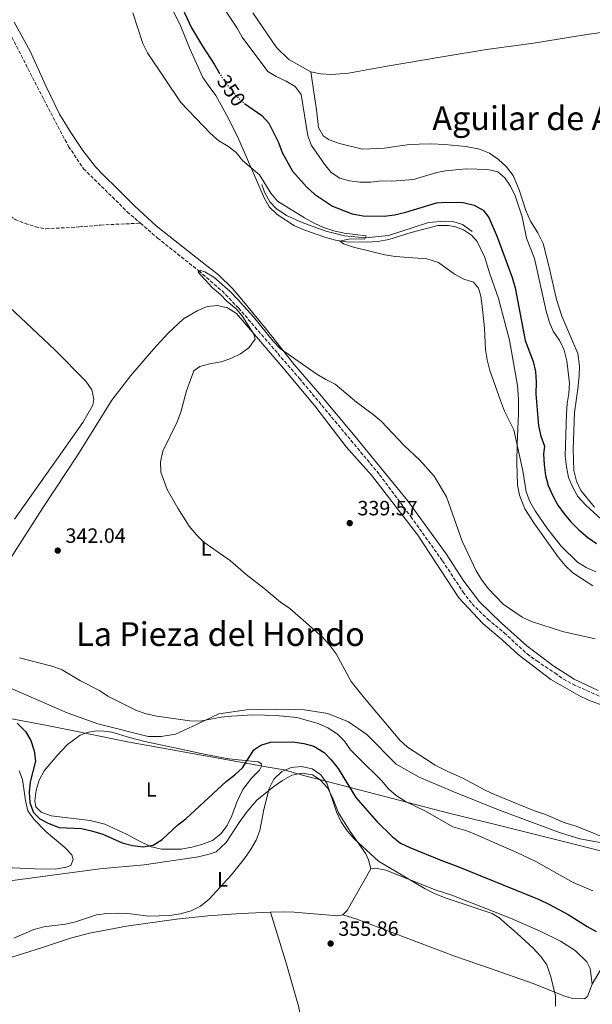
# Model space of a CAD drawing. Units: metres. Extents: x 611415 to 614891, y 4688465 to 4696988.
# Drawn here: x 611945 to 612223, y 4696044 to 4696520 of the extents above; entities that cross this region are included whole.
import ezdxf
from ezdxf.enums import TextEntityAlignment as Align

# ---------------------------------------------------------------- set-up
doc = ezdxf.new("R2010")
doc.units = ezdxf.units.M
doc.header["$MEASUREMENT"] = 0
doc.linetypes.add('DGN Style 3', pattern=[2.435890702152634, 1.739921930109024, -0.6959687720436097])
doc.linetypes.add('DGN Style 5', pattern=[1.217945351076317, 0.5219765790327072, -0.6959687720436097])
for name, color, linetype, lineweight in [('Acequia sin especificar', 4, 'Continuous', 0), ('Barranco', 142, 'DGN Style 3', 13), ('Barranco lineal', 142, 'DGN Style 3', 13), ('Cota de curva de nivel directora', 7, 'Continuous', 0), ('Cota de punto acotado terreno', 7, 'Continuous', 0), ('Curva de nivel directora', 30, 'Continuous', 30), ('Curva de nivel directora no vista', 30, 'DGN Style 5', 30), ('Curva de nivel intermedia', 30, 'Continuous', 0), ('Etiqueta de uso rústico', 92, 'Continuous', 0), ('Límite de municipio', 7, 'Continuous', 0), ('Línea de cambio de uso (parcela vista)', 92, 'Continuous', 0), ('Punto acotado terreno (símbolo)', 7, 'Continuous', 0), ('Texto de Área (paraje) menor', 7, 'Continuous', 0)]:
    doc.layers.add(name, color=color, linetype=linetype, lineweight=lineweight)
doc.styles.add('Style-Arial', font='arial.ttf')

# ---------------------------------------------------------------- blocks, each defined once
blk = doc.blocks.new('5PATER')
at = {"layer": 'Barranco', "linetype": 'Continuous', "lineweight": 0}
h = blk.add_hatch(color=51, dxfattribs=at)
edge = h.paths.add_edge_path()
edge.add_ellipse((0, 0), major_axis=(-0.1095731443231308, -0.1110710700762829), ratio=0.9994222409660317, start_angle=0, end_angle=360)

msp = doc.modelspace()

# ---------------------------------------------------------------- linework, layer by layer
at = {"layer": 'Acequia sin especificar', "color": 4, "linetype": 'Continuous', "lineweight": 0}
msp.add_polyline3d([(612164.5300000003, 4696417.439999999, 347.7899999999936), (612159.7599999999, 4696420.890000001, 347.6300000000047), (612155.1900000004, 4696422.32, 347.3000000000029), (612150.9199999999, 4696422.539999999, 347.3000000000029), (612143.2999999998, 4696421.880000001, 346.9700000000012), (612135.4900000002, 4696419.32, 346.8099999999977), (612123.9800000006, 4696415.57, 345.820000000007), (612112.9199999999, 4696414.49, 345), (612102.7000000002, 4696415.439999999, 345), (612093.6900000004, 4696417.74, 344.8300000000018), (612082.2000000002, 4696421.82, 344.3399999999965), (612074.5899999999, 4696425.25, 343.679999999993), (612069.6100000005, 4696428.699999999, 343.1900000000023), (612066.5300000003, 4696431.9, 343.1900000000023), (612063.9900000002, 4696436.49, 343.3600000000006), (612062.6299999999, 4696440.180000001, 344.0099999999948)], dxfattribs=at)
at = {"layer": 'Barranco lineal', "color": 142, "linetype": 'DGN Style 3', "lineweight": 13}
for points in [[(611866.9100000003, 4696768, 342.5599999999977), (611867.2199999997, 4696762.600000001, 342.5200000000041), (611868.7000000002, 4696744.439999999, 342.5200000000041), (611870.9400000004, 4696727.529999999, 342.3500000000058), (611872.9000000004, 4696720.310000001, 342.0200000000041), (611874.1900000004, 4696714.51, 342.0200000000041), (611874.8300000001, 4696705.08, 342.0200000000041), (611877.5599999996, 4696686.42, 342.0200000000041), (611880.3799999999, 4696667.619999999, 341.5299999999988), (611885.5899999999, 4696634.980000001, 341.5299999999988), (611889.2400000002, 4696620.15, 341.3699999999953), (611896.4299999997, 4696604.41, 341.1999999999971), (611904.9400000004, 4696584.710000001, 340.7100000000065), (611916.1500000004, 4696561.289999999, 340.7100000000065), (611957.1500000004, 4696481.300000001, 340.7100000000065), (611969.1299999999, 4696458.66, 340.5500000000029), (611976.3600000005, 4696447.869999999, 340.3800000000047), (611997.54, 4696427.07, 340.2200000000012), (612003.9600000001, 4696421.5, 340.2200000000012)], [(611888.4100000003, 4696459.470000001, 340.4600000000065), (611899.7000000002, 4696451.789999999, 340.3099999999977), (611911.0599999996, 4696441.890000001, 340.1499999999942), (611915.5599999996, 4696438.949999999, 339.9799999999959), (611920.1500000004, 4696436.49, 339.9799999999959), (611930.6900000004, 4696432.4, 339.9799999999959), (611935.0999999996, 4696429.550000001, 339.9799999999959), (611939.0099999999, 4696426.310000001, 339.9799999999959), (611943.3399999999, 4696423.33, 339.9799999999959), (611948.0499999998, 4696421.430000001, 339.9799999999959), (611953.0999999996, 4696419.83, 339.9799999999959), (611958.1900000004, 4696418.800000001, 340.1499999999942), (611974.2400000002, 4696419.699999999, 339.9799999999959), (611984.6600000003, 4696420.640000001, 339.9799999999959), (612003.9600000001, 4696421.5, 340.2200000000012)], [(612003.9600000001, 4696421.5, 340.2200000000012), (612012.2400000002, 4696414.310000001, 340.2200000000012), (612032.1799999997, 4696398.449999999, 339.8899999999995), (612043.4100000003, 4696388.76, 339.7200000000012), (612051.3600000005, 4696380.52, 339.7200000000012), (612080.8700000001, 4696346.430000001, 339.070000000007), (612119.6900000004, 4696299.890000001, 339.070000000007), (612134.7999999998, 4696279.600000001, 338.7400000000052), (612150.1299999999, 4696258.189999999, 338.570000000007), (612160.0999999996, 4696243.09, 338.570000000007), (612164.4500000002, 4696237.390000001, 338.25), (612172, 4696229.99, 338.0800000000018), (612180.0199999996, 4696223.41, 338.0800000000018), (612191.0800000001, 4696213.180000001, 337.75), (612195.7599999999, 4696209.77, 337.5899999999965), (612204.5, 4696203.970000001, 337.75), (612208.6200000001, 4696200.939999999, 337.5899999999965), (612213.25, 4696198.51, 337.5899999999965), (612236.6299999999, 4696187.99, 337.5899999999965)]]:
    msp.add_polyline3d(points, dxfattribs=at)
at = {"layer": 'Curva de nivel directora', "color": 30, "linetype": 'Continuous', "lineweight": 30, "elevation": 350, "flags": 128}
for points in [[(612024.3600000006, 4696525.410000001), (612028.6999999991, 4696516.039999999), (612033.8899999993, 4696507.160000001), (612039.639999998, 4696498.470000001), (612041.9999999984, 4696494.199999999)], [(612054.2400000005, 4696479.34), (612062.6699999993, 4696473.550000001), (612066.1499999996, 4696469.960000001), (612070.7999999988, 4696460.550000001), (612072.4999999999, 4696455.670000002), (612077.5699999991, 4696446.710000001), (612084.5199999983, 4696438.970000001), (612088.1900000006, 4696435.580000003), (612096.8699999999, 4696429.770000001), (612106.4599999988, 4696425.970000001), (612111.7199999982, 4696425.15), (612121.9699999989, 4696424.930000001), (612126.9299999987, 4696425.49), (612132.4200000004, 4696426.869999999), (612147.2099999984, 4696431.400000002), (612151.8799999999, 4696431.720000002), (612160.0699999996, 4696431.510000002), (612165.4299999997, 4696430.220000002), (612169.8499999986, 4696427.890000001), (612172.4900000005, 4696424.230000001), (612176.639999999, 4696414.92), (612183.860000001, 4696395.279999999), (612185.3799999986, 4696390.260000002), (612190.1199999994, 4696364.86), (612194.0499999989, 4696354.61), (612195.1399999997, 4696349.730000001), (612195.4100000003, 4696344.580000001), (612195.2800000005, 4696338.930000001), (612196.55, 4696323.430000001), (612197.7500000005, 4696318.520000001), (612199.5499999997, 4696313.670000001), (612199.0999999981, 4696309.960000002), (612199.3499999985, 4696304.609999999), (612200.0300000003, 4696299.49), (612201.3499999989, 4696294.670000002), (612203.479999999, 4696289.7), (612205.9899999992, 4696285.140000001), (612208.9500000008, 4696280.930000001), (612212.1899999996, 4696277.130000002), (612216.1100000001, 4696273.220000001), (612220.4100000006, 4696269.550000003), (612224.7400000001, 4696266.560000001)], [(611944.2499999995, 4696179.66), (611948.36, 4696175.660000001), (611950.85, 4696171.33), (611952.4799999994, 4696166.260000001), (611953.1399999988, 4696161.300000001), (611950.6199999999, 4696151.350000001), (611950.0099999995, 4696146.350000001), (611950.4400000009, 4696141.100000001), (611952.1899999989, 4696136.420000001), (611955.1999999996, 4696133.430000001), (611959.6499999999, 4696131.17), (611964.5999999986, 4696129.300000002), (611975.35, 4696128.77), (611980.2000000002, 4696127.560000001), (611985.7500000001, 4696126.010000002), (611995.12, 4696121.78), (612000.129999999, 4696120.480000001), (612005.1699999993, 4696119.830000001), (612010.089999999, 4696120.710000002), (612014.4799999989, 4696123.440000001), (612021.7999999991, 4696130.420000002), (612026.0500000004, 4696133.560000001), (612045.4899999998, 4696151.550000001), (612049.6399999983, 4696154.680000001), (612053.2999999995, 4696158.090000001), (612058.76, 4696166.859999999), (612062.1399999997, 4696169.040000001), (612066.9099999996, 4696170.529999999), (612077.7199999989, 4696170.67), (612083.0599999987, 4696169.939999999), (612087.8499999987, 4696168.510000001), (612092.7899999984, 4696165.580000001), (612096.2899999988, 4696162.010000002), (612099.5900000001, 4696157.789999999), (612108.2499999992, 4696143.79), (612118.3299999998, 4696132.150000001), (612125.7999999998, 4696124.850000001), (612129.8299999998, 4696121.74), (612134.3400000005, 4696119.580000001), (612149.3099999995, 4696113.449999999), (612157.5700000008, 4696110.45), (612196.9799999992, 4696094.340000001), (612201.9900000005, 4696092.01), (612210.92, 4696087.220000002), (612220.129999999, 4696081.359999999), (612224.539999999, 4696079.01)]]:
    msp.add_lwpolyline(points, dxfattribs=at)
at = {"layer": 'Curva de nivel directora no vista', "color": 30, "linetype": 'DGN Style 5', "lineweight": 30, "elevation": 350, "flags": 128}
msp.add_lwpolyline([(612041.9999999984, 4696494.199999999), (612042.0599999988, 4696494.09), (612047.0999999992, 4696486.859999999), (612050.3400000001, 4696483.050000003), (612054.1100000008, 4696479.430000001), (612054.2400000005, 4696479.34)], dxfattribs=at)
at = {"layer": 'Curva de nivel intermedia', "color": 30, "linetype": 'Continuous', "lineweight": 0, "flags": 128}
for points, elevation in [([(612044.9199999998, 4696524.550000001), (612050.6799999999, 4696515.909999999), (612053.0900000016, 4696511.52), (612065.5400000016, 4696494.930000001), (612069.6900000002, 4696492.46), (612074.5300000014, 4696490.259999999), (612078.7500000015, 4696487.59), (612081.6399999994, 4696483.73), (612084.9500000019, 4696463.77), (612086.6799999997, 4696459.08), (612092.9400000004, 4696450.060000001), (612096.280000002, 4696446.08), (612100.3900000004, 4696443.230000001), (612105.1900000015, 4696442.019999999), (612110.1500000014, 4696441.42), (612115.440000002, 4696441.319999999), (612120.6100000021, 4696441.930000001), (612125.600000001, 4696441.789999999), (612136.0900000005, 4696442.66), (612147.4000000006, 4696446.099999999), (612151.5300000012, 4696446.82), (612161.6500000021, 4696447.84), (612172.000000001, 4696447.52), (612176.8400000002, 4696446.3), (612180.26, 4696443.53), (612183.100000001, 4696439.42), (612185.2700000014, 4696434.739999999), (612188.7300000014, 4696424.66), (612190.8400000014, 4696414.300000001), (612194.6600000013, 4696404.499999999), (612200.2300000014, 4696378.899999999), (612201.8099999994, 4696373.949999999), (612203.7500000017, 4696369.34), (612206.8699999999, 4696364.680000001), (612208.990000001, 4696360.150000001)], 355.0000000000001), ([(612000.2699999998, 4696523.270000001), (612005.1100000013, 4696508.489999999), (612007.2700000005, 4696503.980000001), (612023.4300000007, 4696479.960000001), (612037.8900000001, 4696464.869999999), (612041.88, 4696461.42), (612046.2000000007, 4696458.779999998), (612050.2000000017, 4696455.77), (612053.5200000008, 4696451.74), (612061.620000001, 4696444.92), (612067.0599999992, 4696436.039999997), (612070.3099999992, 4696432.24), (612083.3899999995, 4696424.16), (612088.060000001, 4696421.569999999), (612092.6100000018, 4696419.5), (612097.4700000011, 4696417.880000002), (612102.600000001, 4696416.679999999), (612113.1300000009, 4696415.389999999), (612112.4500000014, 4696413.8), (612105.3400000012, 4696413.949999999), (612100.4700000008, 4696412.81), (612102.2600000012, 4696411.470000001), (612107.0399999999, 4696410), (612122.2400000015, 4696406.249999999), (612127.17, 4696405.390000002), (612142.5700000004, 4696404.329999999), (612148.1500000017, 4696402.449999999), (612155.9099999999, 4696396.899999999), (612160.4000000004, 4696394.52), (612165.1600000013, 4696392.92), (612167.6300000013, 4696390.09), (612168.6100000002, 4696386.26), (612169.3099999998, 4696381.31), (612170.5200000014, 4696370.759999999), (612170.9000000014, 4696360.29), (612171.7500000007, 4696355.369999997), (612173.0700000017, 4696350.34), (612178.1800000013, 4696335.74), (612180.2000000019, 4696330.66), (612184.7300000006, 4696321.65), (612188.9800000017, 4696301.759999999), (612190.6800000004, 4696291.609999999), (612192.4599999996, 4696286.929999999), (612194.99, 4696282.329999999), (612200.9800000002, 4696273.619999998), (612207.7999999997, 4696265.09), (612215.4800000021, 4696257.560000001), (612219.7500000012, 4696254.970000001), (612224.310000001, 4696252.869999999)], 345.0000000000001), ([(612224.0000000002, 4696220.48), (612208.230000001, 4696224.100000001), (612193.1500000004, 4696228.82), (612188.6300000009, 4696230.96), (612179.4599999998, 4696237.199999998), (612172.2400000002, 4696244.809999999), (612169.0000000015, 4696249.149999999), (612166.4100000008, 4696253.430000001), (612159.7099999997, 4696267.680000001), (612152.07, 4696289.099999999), (612146.110000001, 4696299.229999999), (612139.1900000008, 4696306.92), (612131.5399999998, 4696313.960000001), (612120.4800000001, 4696325.820000002), (612116.6500000012, 4696329.039999999), (612108.5100000007, 4696334.960000001), (612098.1300000006, 4696343.710000001), (612093.610000001, 4696345.859999999), (612089.2400000012, 4696348.499999999), (612071.7300000008, 4696360.819999999), (612068.2100000004, 4696364.409999999), (612058.6600000017, 4696376.199999999), (612050.9700000006, 4696384.84), (612047.2800000003, 4696388.509999999), (612039.5100000007, 4696395.489999999), (612035.140000001, 4696397.930000001), (612032.9400000015, 4696398.649999999), (612031.8700000008, 4696397.91), (612034.9500000009, 4696394.470000001), (612038.8500000013, 4696390.310000001), (612042.6399999999, 4696387.05), (612045.6799999997, 4696383.8), (612050.280000002, 4696380.050000001), (612053.0900000016, 4696376.66), (612058.8099999992, 4696367.849999999), (612059.3900000004, 4696365.399999999), (612056.4600000001, 4696361.239999999), (612052.3600000007, 4696358.31), (612047.7200000006, 4696356.019999999), (612042.9900000008, 4696354.409999999), (612037.4900000001, 4696353.539999999), (612032.670000001, 4696352.220000001), (612029.7600000009, 4696350.17), (612026.1399999998, 4696340.460000001), (612023.4800000022, 4696330.119999999), (612021.7300000021, 4696325.439999999), (612014.7200000002, 4696311.240000002), (612013.6800000009, 4696306.130000001), (612013.7500000002, 4696301.130000001), (612016.8400000016, 4696292.779999998), (612021.9800000002, 4696283.75), (612027.5800000015, 4696274.99), (612030.9800000011, 4696270.76), (612034.6, 4696267.319999999), (612047.5500000007, 4696258.289999999), (612055.100000001, 4696251.550000001), (612063.72, 4696244.939999999), (612071.7000000017, 4696238.159999999), (612076.160000001, 4696235.180000001), (612091.8800000009, 4696221.429999999), (612095.2899999997, 4696217.77), (612098.6, 4696213.190000001), (612105.9800000006, 4696199.810000001), (612112.4000000021, 4696191.769999999), (612129.5400000016, 4696171.49), (612133.2300000018, 4696168.119999997), (612142.3300000012, 4696162.050000002), (612146.5700000013, 4696159.4), (612152.4000000008, 4696156.470000001), (612160.0100000015, 4696153.029999998), (612170.7400000005, 4696147.25), (612175.3200000003, 4696145.23), (612194.6800000013, 4696137.33), (612199.9100000019, 4696135.509999999), (612209.3399999997, 4696131.460000001), (612214.7700000012, 4696129.880000001), (612234.0899999999, 4696122.220000001)], 340.0000000000001), ([(612208.990000001, 4696360.150000001), (612210.3900000004, 4696354.99), (612211.6300000009, 4696344.199999998), (612211.3200000002, 4696339.199999998), (612210.4100000004, 4696334.279999998), (612210.0999999996, 4696329.240000002), (612209.5400000009, 4696308.84), (612210.0999999996, 4696303.63), (612211.1700000004, 4696298.599999999), (612213.1799999997, 4696293.659999999), (612215.6699999997, 4696289.32), (612219.4500000017, 4696285.08), (612227.0300000012, 4696278.24)], 355.0000000000001), ([(611945.3899999994, 4696211.270000001), (611961.02, 4696207.289999999), (611965.7200000007, 4696205.579999999), (611974.8600000005, 4696200.220000001), (611984.0700000015, 4696195.57), (611988.1700000009, 4696192.710000002), (612002.0300000012, 4696185.869999999), (612006.7600000009, 4696184.249999999), (612011.8900000006, 4696183.08), (612027.8000000005, 4696180.769999999), (612032.8000000007, 4696180.710000001), (612042.9500000007, 4696182.67), (612047.9400000018, 4696183.069999998), (612058.350000001, 4696183.67), (612069.5600000004, 4696183.439999999), (612079.6800000013, 4696182.460000001), (612089.99, 4696179.609999998), (612094.6799999995, 4696177.480000001), (612099.1200000007, 4696174.52), (612102.6400000011, 4696170.970000001), (612105.6400000007, 4696166.859999999), (612109.4100000015, 4696162.890000001), (612120.5800000007, 4696151.899999999), (612123.9700000016, 4696147.970000001), (612127.7800000003, 4696144.74), (612132.15, 4696141.84), (612141.8799999999, 4696137.179999999), (612155.1600000013, 4696129.489999999), (612161.9400000004, 4696127.560000001), (612166.5899999996, 4696125.73), (612186.1000000006, 4696117.210000002), (612195.3499999997, 4696112.84), (612213.3899999999, 4696102.699999998), (612222.8600000005, 4696098.669999998)], 345.0000000000001), ([(611942.6200000001, 4696075.680000001), (611952.39, 4696079.869999998), (611957.2200000002, 4696081.180000001), (611967.6600000008, 4696082.529999998), (611972.5300000012, 4696083.67), (611982.67, 4696086.949999999), (611987.6100000021, 4696087.710000002), (611992.6500000001, 4696087.880000002), (611997.8500000014, 4696087.689999999), (612008.0300000004, 4696086.350000001), (612013.1600000003, 4696086.46), (612018.1900000017, 4696086.75), (612023.1400000004, 4696087.48), (612028.5300000014, 4696088.970000001), (612033.0100000007, 4696091.179999999), (612037.1600000015, 4696094.52), (612047.8800000014, 4696106.199999998), (612054.2699999996, 4696114.17), (612057.2699999993, 4696118.439999999), (612059.9100000013, 4696123.07), (612061.790000001, 4696127.71), (612063.6399999994, 4696137.930000001), (612066.2900000004, 4696148.16), (612068.5700000003, 4696152.61), (612072.2899999997, 4696156.340000001), (612076.8700000017, 4696158.320000002), (612081.9099999998, 4696158.739999999), (612087.0599999997, 4696157.560000001), (612091.2000000015, 4696154.77), (612094.2000000011, 4696150.699999999), (612098.8400000012, 4696136.83), (612101.0300000019, 4696131.939999999), (612103.9900000012, 4696127.569999999), (612107.410000001, 4696123.699999998), (612119.1800000014, 4696112.980000001), (612141.7400000012, 4696099.609999999), (612146.1800000002, 4696097.289999999), (612151.4000000015, 4696095.269999999), (612174.2400000007, 4696087.649999999), (612177.4000000012, 4696085.689999999), (612186.2400000015, 4696078), (612194.0900000012, 4696070.9), (612197.7400000015, 4696066.869999998), (612200.5900000012, 4696062.76), (612202.3400000014, 4696057.57), (612204.8100000012, 4696048.039999999), (612204.8899999994, 4696042.869999999)], 355.0000000000001)]:
    msp.add_lwpolyline(points, dxfattribs=dict(at, elevation=elevation))
at = {"layer": 'Límite de municipio', "color": 7, "linetype": 'Continuous', "lineweight": 0}
msp.add_polyline3d([(612240.0599999987, 4696114.59, 340.9700000000001), (612210.6999999993, 4696121.920000002, 341.27), (612189.3399999999, 4696127.239999998, 341.82), (612175.8000000007, 4696130.620000001, 342.37), (612153.2699999996, 4696136.230000001, 343.33), (612089.9400000013, 4696152.600000001, 354.6), (612083.5500000007, 4696154.260000002, 354.93), (612073.4800000006, 4696157.07, 354.93), (612065.7699999996, 4696158.449999999, 352), (612008.5100000016, 4696168.739999998, 346.54), (611998.5399999992, 4696170.530000002, 346.6), (611997.5799999982, 4696170.699999999, 346.62), (611972.4100000003, 4696175.830000003, 346.73), (611957.9600000009, 4696178.77, 348.13), (611925.1099999994, 4696184.88, 349.56)], dxfattribs=at)
at = {"layer": 'Línea de cambio de uso (parcela vista)', "color": 92, "linetype": 'Continuous', "lineweight": 0, "extrusion": (-0.09606792585421133, 0.09476383631368084, 0.9908535557534138), "elevation": 386568.1371075849, "flags": 128}
msp.add_lwpolyline([(-3773128.049008931, -2835876.771916961), (-3773105.797119705, -2835870.695213422), (-3773102.692848454, -2835870.695213423)], dxfattribs=at)
at = {"layer": 'Línea de cambio de uso (parcela vista)', "color": 92, "linetype": 'Continuous', "lineweight": 0}
for points in [[(612017.4100000003, 4696528.91, 347.8999999999942), (612023.2300000006, 4696517.42, 347.7299999999959), (612028.0199999996, 4696505.49, 347.570000000007), (612034.2000000002, 4696492.060000001, 347.570000000007), (612037.1200000001, 4696487.560000001, 347.570000000007), (612040.3399999999, 4696483.32, 347.3999999999942), (612045.5, 4696473.970000001, 346.75), (612050.8399999999, 4696463.51, 346.0899999999965), (612063.7800000003, 4696433.859999999, 344.1199999999953), (612066.3099999996, 4696429.359999999, 344.1199999999953), (612070.04, 4696425.730000001, 344.1199999999953), (612078.5700000003, 4696420.24, 344.2799999999988), (612083.4500000002, 4696418.119999999, 344.4499999999971), (612093.1699999999, 4696414.800000001, 344.4499999999971), (612098.3499999996, 4696413.34, 344.6100000000006), (612103.5700000003, 4696412.52, 344.6100000000006), (612113.6900000004, 4696412.300000001, 344.9400000000023), (612118.8099999996, 4696412.640000001, 344.9400000000023), (612124.0999999996, 4696413.67, 344.9400000000023), (612135.0099999999, 4696416.99, 345.6000000000058), (612147.8600000005, 4696420.32, 346.5800000000018), (612153.0300000003, 4696420.359999999, 347.0800000000018), (612156.3499999996, 4696419.689999999, 347.2400000000052), (612160.3200000003, 4696418.26, 347.2400000000052), (612164.1299999999, 4696415.699999999, 347.0800000000018), (612166.8700000001, 4696412.699999999, 347.0800000000018), (612170.5899999999, 4696404.970000001, 346.5800000000018), (612172.9699999997, 4696397.100000001, 346.25), (612177.1900000004, 4696385.15, 346.0899999999965), (612182.54, 4696364.930000001, 346.5800000000018), (612186.4000000004, 4696343.02, 346.4199999999983), (612186.8799999999, 4696336.350000001, 346.25), (612186.8799999999, 4696329.449999999, 346.0899999999965), (612186.2100000001, 4696314.619999999, 344.9400000000023), (612186.1399999997, 4696305.57, 343.7899999999936), (612186.4699999997, 4696294.970000001, 343.7899999999936), (612187.4100000003, 4696290.02, 343.7899999999936), (612189.9199999999, 4696283.32, 343.4600000000065), (612194.6600000003, 4696276.07, 343.4600000000065), (612206.2800000003, 4696259.9, 343.4600000000065), (612209.4600000001, 4696255.960000001, 343.4600000000065), (612213.2699999996, 4696252.49, 343.2899999999936), (612222.9699999997, 4696246.180000001, 342.8000000000029)], [(612058.3099999996, 4696523.220000001, 358.4900000000052), (612069.8200000003, 4696506.430000001, 357.9900000000052), (612075.7599999999, 4696500.619999999, 357.8300000000018), (612086.4000000004, 4696494.720000001, 358.1600000000035)], [(612086.4000000004, 4696494.720000001, 358.1600000000035), (612091.0999999996, 4696493.680000001, 358.1600000000035), (612096.3600000005, 4696493.51, 358.1600000000035), (612104.5800000001, 4696494.130000001, 358.320000000007), (612122.3399999999, 4696497.289999999, 358.6499999999942), (612150.0300000003, 4696501.99, 358.6499999999942), (612171.4299999997, 4696505.59, 358.8099999999977), (612194.25, 4696508.630000001, 358.8099999999977), (612219.9900000002, 4696512.82, 358.320000000007), (612243.2000000002, 4696515.949999999, 356.679999999993), (612279.7300000006, 4696519.939999999, 353.7200000000012)], [(612225.4299999997, 4696195.480000001, 338.6900000000023), (612213.7999999998, 4696200.960000001, 338.8600000000006), (612203.5, 4696207.65, 338.8600000000006), (612190.9800000006, 4696217.09, 338.8600000000006), (612178.5800000001, 4696228.16, 339.0200000000041), (612168.1200000001, 4696238.430000001, 339.179999999993), (612160.4199999999, 4696248.34, 339.3500000000058), (612151.8399999999, 4696261.539999999, 339.3500000000058), (612133.1600000003, 4696287.4, 339.5200000000041), (612107.0300000003, 4696319.310000001, 339.3500000000058), (612090.6299999999, 4696338.99, 340.0099999999948), (612078.29, 4696353.15, 340.0099999999948), (612064.9800000006, 4696370.130000001, 340.179999999993), (612053.7599999999, 4696383.609999999, 340.0099999999948), (612048.5, 4696389.9, 340.3399999999965), (612041.6799999997, 4696396.560000001, 340.3399999999965), (612033.8399999999, 4696402.609999999, 340.6699999999983), (612011.5700000003, 4696420.220000001, 340.8300000000018), (612001.2800000003, 4696429.74, 340.8300000000018), (611993.1699999999, 4696437.77, 340.8300000000018), (611985.8799999999, 4696444.859999999, 341.3300000000018), (611982.2300000006, 4696448.75, 341.3300000000018), (611976.0899999999, 4696456.710000001, 341.4900000000052), (611970.1699999999, 4696465.359999999, 341.4900000000052), (611964.75, 4696474.27, 341.4900000000052), (611958.0999999996, 4696488, 341.4900000000052), (611950.4699999997, 4696504.689999999, 341.3300000000018), (611942.7400000002, 4696518.75, 341.4900000000052)], [(612223.6900000004, 4696284.17, 355.4799999999959), (612217.1699999999, 4696292.180000001, 355.6499999999942), (612214.9400000004, 4696296.779999999, 355.8099999999977), (612213.7000000002, 4696301.9, 356.1399999999995), (612213.4500000002, 4696312.24, 356.6399999999995), (612213.9800000006, 4696330, 356.6399999999995), (612215.7100000001, 4696341.390000001, 356.6399999999995), (612216.3099999996, 4696347.730000001, 356.6399999999995), (612216.4100000003, 4696352.42, 356.6399999999995), (612215.6799999997, 4696358.49, 356.8000000000029), (612207.8399999999, 4696376.5, 356.8000000000029), (612205.3700000001, 4696384.67, 356.8000000000029), (612201.5499999998, 4696400.850000001, 357.4600000000065), (612198.7999999998, 4696411.77, 357.4600000000065), (612196.3099999996, 4696416.880000001, 357.4600000000065), (612192.7800000003, 4696422.42, 357.1300000000047), (612190.4600000001, 4696427.66, 356.4700000000012), (612187.29, 4696437.59, 356.3099999999977), (612184.3099999996, 4696444.640000001, 356.3099999999977), (612181.0099999999, 4696448.880000001, 356.4700000000012), (612177.2300000006, 4696452.300000001, 356.6399999999995), (612172.9500000002, 4696455.33, 357.1300000000047), (612168.1100000005, 4696457.33, 357.1300000000047), (612161.4600000001, 4696458.57, 357.7899999999936), (612151.2800000003, 4696459.539999999, 357.9900000000052), (612144.6399999997, 4696459.880000001, 357.8300000000018), (612138.8300000001, 4696459.789999999, 357.9900000000052), (612132.9800000006, 4696459.350000001, 357.9900000000052), (612121.9699999997, 4696457.84, 358.320000000007), (612111.3300000001, 4696457.369999999, 358.320000000007), (612100.29, 4696459.99, 358.1600000000035), (612095.3200000003, 4696461.890000001, 357.9900000000052), (612092.3399999999, 4696463.720000001, 357.8300000000018), (612090.1100000005, 4696467.75, 357.9900000000052), (612089.1799999997, 4696476.350000001, 358.320000000007), (612086.4000000004, 4696494.720000001, 358.1600000000035)], [(611940.3799999999, 4696258.380000001, 342.2299999999959), (611956.6299999999, 4696283.83, 340.9100000000035), (611973.5599999996, 4696309.460000001, 341.2400000000052), (611990.1500000004, 4696335.859999999, 340.2599999999948), (611999.2199999997, 4696347.859999999, 340.2599999999948), (612010.2300000006, 4696360.65, 340.4199999999983), (612017.3200000003, 4696368.369999999, 340.4199999999983), (612024.8399999999, 4696375.32, 340.2599999999948), (612031.4000000004, 4696379.119999999, 340.2599999999948), (612036.2100000001, 4696381.180000001, 340.4199999999983), (612041.2400000002, 4696381.74, 340.4199999999983), (612046.1200000001, 4696380.57, 340.2599999999948), (612050.4000000004, 4696377.810000001, 340.2599999999948), (612074.4800000006, 4696349.75, 339.2700000000041), (612088.75, 4696332.51, 339.429999999993), (612103.5, 4696313.34, 339.6000000000058), (612115.7100000001, 4696299.609999999, 339.429999999993), (612138.1200000001, 4696270.560000001, 339.1100000000006), (612158.04, 4696240.359999999, 338.9400000000023), (612169.6699999999, 4696227.939999999, 338.7799999999988), (612179.04, 4696219.99, 338.7799999999988), (612186.7599999999, 4696212.84, 338.7799999999988), (612202.6100000005, 4696200.890000001, 338.7799999999988), (612216.1100000005, 4696193.01, 338.7799999999988), (612220.8700000001, 4696190.76, 338.7799999999988), (612238.5800000001, 4696184.369999999, 338.6100000000006)], [(611940.4400000004, 4696381.109999999, 340.5800000000018), (611962.5700000003, 4696360.100000001, 340.5800000000018), (611977.5, 4696345.100000001, 340.2599999999948), (611980.4199999999, 4696340.949999999, 340.0899999999965), (611981.4000000004, 4696336.390000001, 340.2599999999948), (611980.8200000003, 4696333.5, 340.4199999999983), (611976.0199999996, 4696325.109999999, 340.5800000000018), (611966.0999999996, 4696310.949999999, 340.5800000000018), (611942.9400000004, 4696278.380000001, 341.570000000007)], [(612229.9299999997, 4696121.350000001, 340.2599999999948), (612216.5899999999, 4696123.710000001, 340.4199999999983), (612206.8300000001, 4696126.75, 340.5800000000018), (612193.7000000002, 4696131.74, 340.0899999999965), (612176.4600000001, 4696138.050000001, 340.0899999999965), (612154.7800000003, 4696146.84, 339.929999999993), (612138.7999999998, 4696153.52, 339.929999999993), (612127.7199999997, 4696159.800000001, 340.2599999999948), (612113.4800000006, 4696174.24, 340.9100000000035), (612104.6500000004, 4696180.369999999, 341.570000000007), (612094.6200000001, 4696184.430000001, 342.5599999999977), (612083.4100000003, 4696186.230000001, 342.5599999999977), (612069.2000000002, 4696186.550000001, 343.2100000000065), (612055.25, 4696186.180000001, 343.5399999999936), (612041.9199999999, 4696184.26, 344.8500000000058), (612031.3600000005, 4696179.27, 344.8500000000058), (612020.8899999997, 4696174.449999999, 345.8399999999965), (612013.9299999997, 4696173.27, 345.8399999999965), (612007.7300000006, 4696173.220000001, 346.5), (611983.2999999998, 4696179.4, 346.1699999999983), (611968.5300000003, 4696184.619999999, 345.8399999999965), (611939.5800000001, 4696197.310000001, 345.8399999999965)], [(612014.2300000006, 4696118.720000001, 351.2599999999948), (612009.0999999996, 4696119.880000001, 350.6000000000058), (612003.5199999996, 4696122.640000001, 349.6199999999953), (611997.25, 4696126.07, 348.8000000000029), (611986.6200000001, 4696130.9, 348.8000000000029), (611979.6299999999, 4696132.689999999, 348.8000000000029), (611960.79, 4696134.949999999, 349.2899999999936), (611955.8300000001, 4696136.59, 349.4499999999971), (611953.2699999996, 4696139.199999999, 349.4499999999971), (611952.8099999996, 4696142.08, 349.2899999999936), (611953.4199999999, 4696147.25, 348.8000000000029), (611954.8799999999, 4696152.17, 348.8000000000029), (611957.2999999998, 4696156.630000001, 348.4700000000012), (611963.5700000003, 4696164.039999999, 347.6499999999942), (611968.6100000005, 4696169.42, 347.8099999999977), (611974.7800000003, 4696173.859999999, 346.8300000000018), (611978.8099999996, 4696175.4, 346.6600000000035), (611982.6399999997, 4696175.949999999, 346.5), (611986.2199999997, 4696175.810000001, 346.5), (611990.1399999997, 4696175.32, 346.5), (611998.5999999996, 4696172.76, 346.5), (612006.1100000005, 4696170.890000001, 346.3300000000018), (612024.3600000005, 4696166.939999999, 346.6600000000035), (612035.5300000003, 4696164.529999999, 347.4799999999959), (612046.6600000003, 4696162.470000001, 348.8000000000029), (612060.9199999999, 4696161.07, 350.4400000000023), (612062.5599999996, 4696160.050000001, 350.4400000000023), (612062.4000000004, 4696158.59, 350.6000000000058), (612061.5099999999, 4696156.949999999, 350.6000000000058), (612057.6699999999, 4696153.039999999, 350.7700000000041), (612053.4900000002, 4696147.539999999, 350.929999999993), (612050.6100000005, 4696141.49, 351.1000000000058), (612048.2100000001, 4696134.83, 351.9199999999983), (612045.8799999999, 4696130.210000001, 352.0800000000018), (612042.8499999996, 4696126.180000001, 352.25), (612038.79, 4696122.92, 352.25), (612033.6399999997, 4696120.939999999, 352.25), (612028.7800000003, 4696119.65, 352.25), (612023.6600000003, 4696118.83, 352.25), (612014.2300000006, 4696118.720000001, 351.2599999999948)], [(611930.0899999999, 4696102.24, 353.8899999999995), (611933.4900000002, 4696102.480000001, 353.8899999999995), (611984.29, 4696109.300000001, 353.7200000000012), (612005.6799999997, 4696111.24, 353.5599999999977), (612032.0499999998, 4696115.07, 353.7200000000012), (612037.1200000001, 4696116.27, 353.7200000000012), (612040.5099999999, 4696117.550000001, 353.8899999999995), (612045.3399999999, 4696122.02, 354.2200000000012), (612051.6799999997, 4696131.720000001, 354.5500000000029), (612055.5599999996, 4696137, 354.7100000000065), (612060.2100000001, 4696142.42, 354.7100000000065), (612068.5099999999, 4696149.08, 355.0399999999936), (612072.7100000001, 4696151.91, 355.1999999999971), (612077.1600000003, 4696154.49, 355.1999999999971), (612082.1900000004, 4696155.470000001, 355.0399999999936), (612087.2800000003, 4696154.65, 354.7100000000065), (612090.9600000001, 4696152.359999999, 354.5500000000029), (612094.4800000006, 4696148.470000001, 354.3800000000047), (612096.8899999997, 4696143.75, 354.3800000000047), (612099.79, 4696136.41, 353.8899999999995), (612105.4100000003, 4696127.279999999, 353.8899999999995), (612112.9500000002, 4696116.58, 354.5500000000029), (612114.3099999996, 4696113.57, 354.7100000000065), (612115.3799999999, 4696109.230000001, 354.7100000000065)], [(611945.2300000006, 4696156.57, 349.8999999999942), (611946.7699999996, 4696152.529999999, 350.2299999999959), (611948.3099999996, 4696142.300000001, 350.2299999999959), (611949.4699999997, 4696137.359999999, 350.2299999999959), (611952.2599999999, 4696133.289999999, 350.3999999999942), (611958.3399999999, 4696127.09, 351.0500000000029), (611967.3600000005, 4696119.539999999, 352.3699999999953), (611970.7000000002, 4696116.08, 353.0200000000041), (611971.3600000005, 4696113.720000001, 353.5200000000041), (611970.2199999997, 4696110.91, 353.5200000000041), (611968.0300000003, 4696109.99, 353.679999999993), (611962.8700000001, 4696109.130000001, 353.5200000000041)], [(611962.8700000001, 4696109.130000001, 353.5200000000041), (611952.6699999999, 4696109.180000001, 353.5200000000041), (611927.6399999997, 4696110.350000001, 353.1900000000023)], [(612115.3799999999, 4696109.230000001, 354.7100000000065), (612117.6600000003, 4696109.600000001, 354.7100000000065), (612122.75, 4696108.65, 354.7100000000065), (612147.0300000003, 4696098.939999999, 354.7100000000065), (612154.6699999999, 4696096.49, 354.7100000000065), (612183.0599999996, 4696085.350000001, 355.0399999999936), (612197.4500000002, 4696079.119999999, 354.8699999999953), (612207.1799999997, 4696074.230000001, 354.3800000000047), (612214.2800000003, 4696069.710000001, 353.8899999999995), (612219.9699999997, 4696064.32, 353.5599999999977), (612221.5800000001, 4696061.100000001, 353.5599999999977), (612222.5, 4696053.470000001, 353.070000000007)], [(612066.8200000003, 4696088.24, 355.6999999999971), (612052.7199999997, 4696087.720000001, 355.6999999999971), (612036.6200000001, 4696086.51, 355.6999999999971), (612021.3499999996, 4696084.880000001, 355.5299999999988), (611997.1799999997, 4696081.460000001, 355.1999999999971), (611979.3300000001, 4696078.17, 355.1999999999971), (611970.0899999999, 4696075.689999999, 355.1999999999971), (611956.0099999999, 4696070.970000001, 355.1999999999971), (611939.5099999999, 4696065.930000001, 355.3699999999953)], [(612101.8600000005, 4696086.949999999, 355.5299999999988), (612099.2800000003, 4696086.5, 355.5299999999988), (612078.3799999999, 4696088.310000001, 355.6999999999971), (612073.3799999999, 4696088.480000001, 355.6999999999971), (612066.8200000003, 4696088.24, 355.6999999999971)], [(612091.29, 4695989.220000001, 355.6499999999942), (612085.1799999997, 4696020.82, 356.1399999999995), (612080.4400000004, 4696042.75, 356.1399999999995), (612074.5999999996, 4696063.109999999, 356.1399999999995), (612066.8200000003, 4696088.24, 355.6999999999971)], [(612101.8600000005, 4696086.949999999, 355.5299999999988), (612108.5999999996, 4696084.850000001, 355.3699999999953), (612156.5, 4696066.930000001, 355.3699999999953), (612172.9500000002, 4696061.27, 355.5299999999988), (612193.9500000002, 4696053.83, 355.0399999999936), (612208.9000000004, 4696047.77, 354.2200000000012), (612213, 4696046.550000001, 354.2200000000012), (612218.9100000003, 4696046.33, 354.2200000000012), (612220.2800000003, 4696047.5, 354.0500000000029), (612222.5, 4696053.470000001, 353.070000000007)], [(612222.5, 4696053.470000001, 353.070000000007), (612226.4199999999, 4696060.100000001, 352.4100000000035), (612230.4400000004, 4696063.359999999, 351.9199999999983), (612234.0999999996, 4696063.9, 351.5899999999965), (612239.2400000002, 4696063.460000001, 351.4199999999983), (612249.5099999999, 4696060.640000001, 350.6000000000058), (612266.7800000003, 4696056.67, 349.6100000000006), (612283.6100000005, 4696053.34, 349.4499999999971), (612299.4800000006, 4696050.689999999, 349.4499999999971), (612309.6699999999, 4696048.65, 349.4499999999971), (612315.0700000003, 4696047.26, 349.2899999999936), (612318.8700000001, 4696045.439999999, 348.9600000000065), (612320.8700000001, 4696042.350000001, 348.9600000000065)]]:
    msp.add_polyline3d(points, dxfattribs=at)

# ---------------------------------------------------------------- block references
at = {"layer": 'Punto acotado terreno (símbolo)', "color": 7, "linetype": 'Continuous', "lineweight": 0, "xscale": 10, "yscale": 10, "zscale": 10}
for p in [(612105.2199999985, 4696276.45, 339.5700000000074), (611963.89, 4696263.16, 342.0399999999941), (612095.989999997, 4696073.109999999, 355.860000000001)]:
    msp.add_blockref('5PATER', p, dxfattribs=at)

# ---------------------------------------------------------------- texts
at = {"layer": 'Cota de curva de nivel directora', "color": 7, "linetype": 'Continuous', "lineweight": 0, "style": 'Style-Arial'}
msp.add_text('350', height=7.000000000000002, rotation=304.91055, dxfattribs=at).set_placement((612047.9317067148, 4696485.677014738, 350), align=Align.MIDDLE_CENTER)
at = {"layer": 'Cota de punto acotado terreno', "color": 7, "linetype": 'Continuous', "lineweight": 0, "style": 'Style-Arial'}
for s, p in [('339.57', (612108.9699999995, 4696280.2, 339.570000000007)), ('342.04', (611967.6400000012, 4696266.91, 342.0399999999936)), ('355.86', (612099.7399999981, 4696076.859999999, 355.8600000000006))]:
    msp.add_text(s, height=7.000000000000002, dxfattribs=at).set_placement(p)
at = {"layer": 'Etiqueta de uso rústico', "color": 92, "linetype": 'Continuous', "lineweight": 0, "style": 'Style-Arial'}
for p in [(612035.7314203803, 4696264.220009997, 340.1499999999942), (612009.1914203798, 4696147.66001, 348.0099999999948), (612043.6514203816, 4696104.180009998, 354.7700000000041)]:
    msp.add_text('L', height=7.000000000000002, dxfattribs=at).set_placement(p, align=Align.MIDDLE_CENTER)
at = {"layer": 'Texto de Área (paraje) menor', "color": 7, "linetype": 'Continuous', "lineweight": 0, "style": 'Style-Arial'}
for s, p in [('Aguilar de Abajo', (612204.6656497183, 4696472.29001, 357.6900000000023)), ('La Pieza del Hondo', (612042.6823147777, 4696222.800009999, 342.9900000000052))]:
    msp.add_text(s, height=11.5, dxfattribs=at).set_placement(p, align=Align.MIDDLE_CENTER)

doc.saveas('drawing.dxf')
